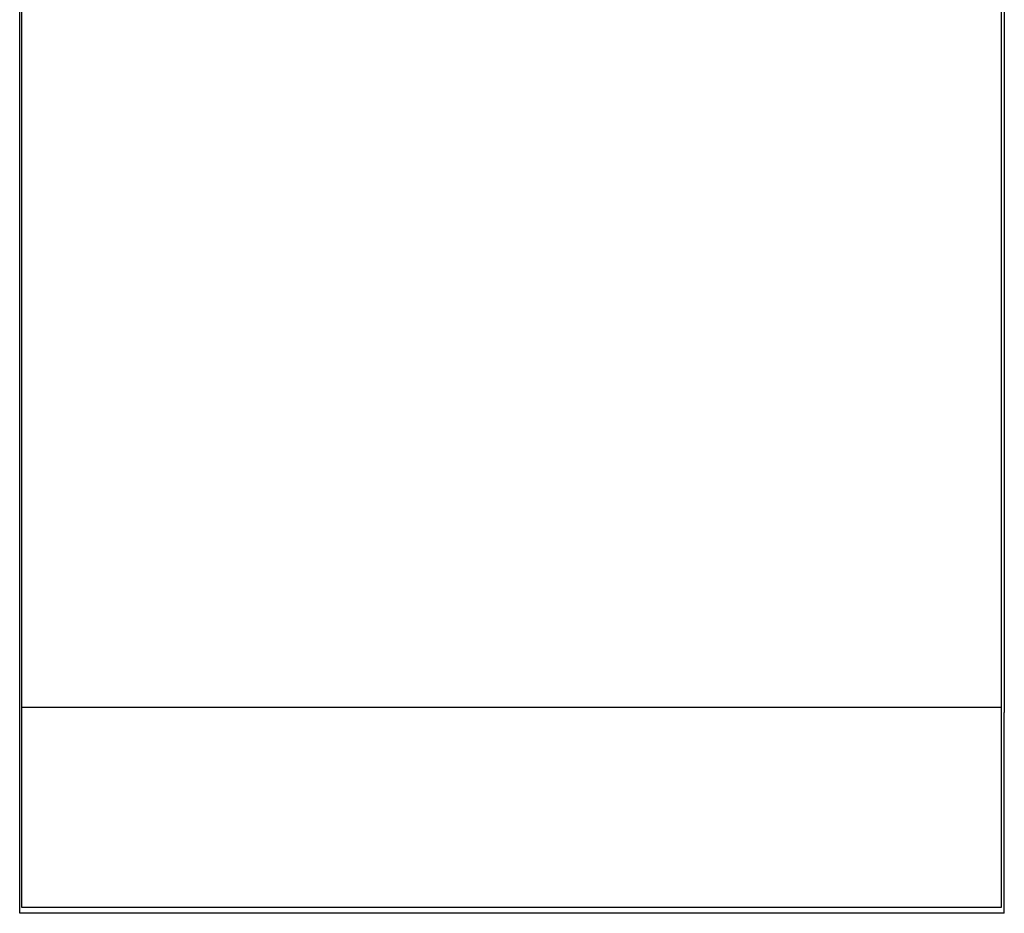
# Model space of a CAD drawing. Units: inches. Extents: x -3259 to 7428, y -611 to 6818.
# Drawn here: x 4414 to 6864, y -447 to 1778 of the extents above; entities that cross this region are included whole.
import ezdxf

# ---------------------------------------------------------------- set-up
doc = ezdxf.new("R2010")
doc.units = ezdxf.units.IN
doc.layers.add('Elverdal_ElverdalProduct', color=7, linetype='Continuous', true_color=0x8243f8)
doc.layers.add('Elverdal_SafetyZone', color=7, linetype='Continuous', true_color=0x4e55f7)

msp = doc.modelspace()

# ---------------------------------------------------------------- linework, layer by layer
at = {"layer": 'Elverdal_ElverdalProduct'}
for points in [[(4418.3, 6636.6), (4418.3, 4280.8), (4418.3, 1925), (4418.3, -430.9)], [(6857.1, -430.9), (6857.1, 1925), (6857.1, 4280.8), (6857.1, 6636.6)], [(4418.3, 6138.9), (4418.3, 4114.9), (4418.3, 2090.9), (4418.3, 66.9)], [(6857.1, 66.9), (6857.1, 2090.9), (6857.1, 4114.9), (6857.1, 6138.9)], [(4418.3, 66.9), (5231.2, 66.9), (6044.2, 66.9), (6857.1, 66.9)], [(4418.3, -430.9), (5231.2, -430.9), (6044.2, -430.9), (6857.1, -430.9)]]:
    msp.add_open_spline(points, degree=3, dxfattribs=at)
at = {"layer": 'Elverdal_SafetyZone'}
for p, q in [((4413.7, -446.5), (4413.7, 6653.5)), ((6863.7, 6153.5), (6863.7, 53.5)), ((6863.7, 53.5), (6863.7, 53.5)), ((6863.7, 53.5), (6863.7, 53.5)), ((6863.7, 53.5), (6863.7, 53.5)), ((6863.7, 53.5), (6863.7, 53.5)), ((6863.7, -446.5), (6863.7, 53.5)), ((6863.7, -446.5), (4413.7, -446.5))]:
    msp.add_line(p, q, dxfattribs=at)

doc.saveas('drawing.dxf')
